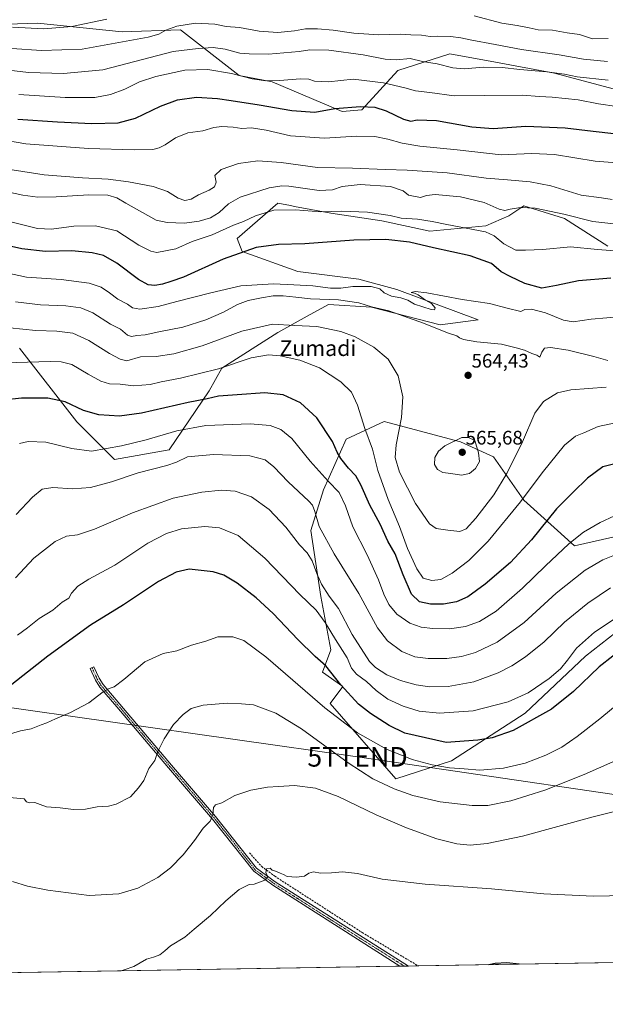
# Model space of a CAD drawing. Units: metres. Extents: x 614194 to 617642, y 4734003 to 4736374.
# Drawn here: x 615197 to 615496, y 4734003 to 4734506 of the extents above; entities that cross this region are included whole.
import ezdxf
from ezdxf.enums import TextEntityAlignment as Align

# ---------------------------------------------------------------- set-up
doc = ezdxf.new("R2010")
doc.units = ezdxf.units.M
doc.header["$MEASUREMENT"] = 0
doc.linetypes.add('TRAZO_Y_PUNTO', pattern=[1, 0.5, -0.25, 0, -0.25])
doc.linetypes.add('TRAZOSX2', pattern=[1.5, 1, -0.5])
doc.layers.get('0').update_dxf_attribs({"lineweight": 5})
for name, color, linetype, lineweight in [('Camino', 19, 'Continuous', 0), ('Camino Cxs', 19, 'Continuous', 0), ('Camino eje', 39, 'TRAZO_Y_PUNTO', 13), ('Carátula', 7, 'Continuous', 5), ('Comarca CxS', 133, 'Continuous', 0), ('Comunidad Autónoma CxS', 142, 'Continuous', 0), ('Corriente artificial lineal', 5, 'TRAZOSX2', 13), ('Cultivos herbáceos CxS', 92, 'Continuous', 0), ('Curva de nivel maestra', 36, 'Continuous', 30), ('Curva de nivel normal', 36, 'Continuous', 0), ('Matorral', 135, 'Continuous', 0), ('Matorral CxS', 135, 'Continuous', 0), ('Municipio CxS', 142, 'Continuous', 0), ('Pastizal CxS', 92, 'Continuous', 0), ('Provincia CxS', 1, 'Continuous', 0), ('Punto de cota en terreno', 7, 'Continuous', 0), ('Rótulo de punto de cota en terreno', 19, 'Continuous', 0), ('Tendido', 6, 'Continuous', 0), ('Texto cartográfico', 19, 'Continuous', 0), ('Torre de tendido puntual', 7, 'Continuous', 0)]:
    doc.layers.add(name, color=color, linetype=linetype, lineweight=lineweight)
doc.styles.add('Arial', font='txt', dxfattribs={"height": 0.2})

# ---------------------------------------------------------------- blocks, each defined once
blk = doc.blocks.new('*U156')
at = {"layer": 'Cultivos herbáceos CxS', "color": 92, "linetype": 'Continuous', "lineweight": 0}
for points in [[(615508.86, 4734243.79, 543.17), (615480.37, 4734237.32, 544.16), (615454.47, 4734260.63, 554.57), (615438.93, 4734282.65, 563.12), (615422.09, 4734290.42, 565.11), (615385.74, 4734300.11, 558.13), (615383.24, 4734300.78, 557.48), (615363.81, 4734291.72, 551.99), (615352.15, 4734265.81, 542.82), (615345.68, 4734245.09, 537.56), (615350.86, 4734211.42, 532.37), (615356.04, 4734184.22, 528.02), (615351.7, 4734172.78, 523.72), (615362.16, 4734165.53, 524.64), (615355.7, 4734156.79, 521.04), (615389.1, 4734118.36, 516.55), (615417.49, 4734127.55, 521.38), (615455.06, 4734151.78, 527.17), (615485.95, 4734181.02, 528), (615509.33, 4734199.39, 527.06)], [(616112.12, 4734034.83, 512.52), (614232.25, 4734003.26, 487.47)], [(615197.17, 4734338.11, 556.68), (615226.39, 4734300.52, 548.14), (615245.59, 4734281.3, 542.96), (615273.55, 4734286.29, 542.1), (615293.87, 4734316.32, 551.07), (615300.35, 4734327.98, 554.91), (615328.84, 4734346.11, 558.05), (615343.95, 4734354.42, 561.95), (615354.75, 4734360.36, 564), (615376.76, 4734359.06, 564.75), (615411.73, 4734350, 566.14), (615431.16, 4734352.59, 568.42), (615389.71, 4734368.13, 570.37), (615370.29, 4734373.31, 570.47), (615339.2, 4734377.19, 571.68), (615310.71, 4734387.56, 574.93), (615308.12, 4734394.03, 576.95), (615328.84, 4734412.16, 580.71), (615335.42, 4734410.91, 580.32), (615337.43, 4734410.53, 580.25), (615356.04, 4734406.98, 579.5), (615381.94, 4734403.1, 578.34), (615381.94, 4734403.1, 578.34), (615406.55, 4734397.92, 577.76), (615435.04, 4734400.51, 580.36), (615446.7, 4734405.69, 583.68), (615452.84, 4734409.78, 584.58), (615454.2, 4734410.68, 584.88), (615454.47, 4734410.87, 584.94), (615475.19, 4734404.39, 584.01), (615497.21, 4734390.14, 580.63)]]:
    blk.add_polyline3d(points, dxfattribs=at)
blk = doc.blocks.new('*U158')
at = {"layer": 'Curva de nivel normal', "color": 36, "linetype": 'Continuous', "lineweight": 0}
blk.add_polyline3d([(615506.29, 4734432.43, 595), (615490.8, 4734433.57, 595), (615470.01, 4734437.02, 595), (615458.56, 4734437.51, 595), (615442.85, 4734436.9, 595), (615420.47, 4734439.34, 595), (615401.3, 4734441.3, 595), (615392.41, 4734442.72, 595), (615385.08, 4734444.88, 595), (615378.34, 4734446.18, 595), (615369.09, 4734446.28, 595), (615352.72, 4734445.3, 595), (615335.4, 4734446.5, 595), (615322.96, 4734449.35, 595), (615315.49, 4734450.55, 595), (615310.51, 4734450.34, 595), (615306.18, 4734450.96, 595), (615300.37, 4734451.29, 595), (615296.32, 4734450.76, 595), (615290.65, 4734449.14, 595), (615283.05, 4734448, 595), (615276.75, 4734445.48, 595), (615271.41, 4734441.88, 595), (615268.45, 4734440.31, 595), (615265.1, 4734439.5, 595), (615255.56, 4734439.29, 595), (615232.26, 4734439.99, 595), (615200.34, 4734442.41, 595), (615186.32, 4734444.73, 595)], dxfattribs=at)
blk = doc.blocks.new('*U159')
at = {"layer": 'Curva de nivel normal', "color": 36, "linetype": 'Continuous', "lineweight": 0}
blk.add_polyline3d([(615508.07, 4734256.05, 545), (615493.38, 4734249.13, 545), (615484.89, 4734244.2, 545), (615477.47, 4734238.22, 545), (615465.47, 4734227.05, 545), (615453.8, 4734215.61, 545), (615440.3, 4734203.93, 545), (615431.84, 4734198.66, 545), (615424.64, 4734196.06, 545), (615416.54, 4734194.95, 545), (615407.97, 4734195.04, 545), (615401.97, 4734195.79, 545), (615396.33, 4734197.83, 545), (615389.65, 4734202.46, 545), (615385.61, 4734207.32, 545), (615382.94, 4734212.65, 545), (615380.3, 4734219.84, 545), (615374.58, 4734232.7, 545), (615367.12, 4734247, 545), (615363.43, 4734257.72, 545), (615360.16, 4734264.55, 545), (615354.63, 4734270.23, 545), (615345.44, 4734280.55, 545), (615336.04, 4734292.12, 545), (615330.48, 4734296.67, 545), (615325, 4734298.63, 545), (615314.84, 4734299.46, 545), (615292.1, 4734298.62, 545), (615277.4, 4734295.92, 545), (615261.77, 4734291.34, 545), (615249.16, 4734288.32, 545), (615233.83, 4734285.65, 545), (615223.87, 4734286.86, 545), (615210.47, 4734290.16, 545), (615201.53, 4734290.46, 545), (615197.1, 4734289.44, 545)], dxfattribs=at)
blk = doc.blocks.new('*U160')
at = {"layer": 'Curva de nivel normal', "color": 36, "linetype": 'Continuous', "lineweight": 0}
blk.add_polyline3d([(615499.51, 4734414.05, 590), (615494.08, 4734414.89, 590), (615483.76, 4734416.24, 590), (615468.16, 4734420.97, 590), (615457.7, 4734423.12, 590), (615446.06, 4734424.14, 590), (615435.2, 4734424.86, 590), (615415.34, 4734427.56, 590), (615394.94, 4734428.99, 590), (615383.91, 4734429.3, 590), (615366.98, 4734430.04, 590), (615349.08, 4734430.28, 590), (615330.61, 4734432.85, 590), (615318.78, 4734433.67, 590), (615308.78, 4734432.41, 590), (615299.97, 4734429.29, 590), (615296.75, 4734426.27, 590), (615297.41, 4734422.82, 590), (615296.64, 4734420.47, 590), (615293.94, 4734418.75, 590), (615288.4, 4734416.48, 590), (615284.7, 4734414.23, 590), (615281.48, 4734413.45, 590), (615278.03, 4734414.78, 590), (615272.65, 4734418.13, 590), (615265.23, 4734420.63, 590), (615252.69, 4734423.08, 590), (615242.39, 4734424.46, 590), (615229.28, 4734425.01, 590), (615209.74, 4734426.57, 590), (615193.38, 4734429.17, 590)], dxfattribs=at)
blk = doc.blocks.new('*U161')
at = {"layer": 'Curva de nivel normal', "color": 36, "linetype": 'Continuous', "lineweight": 0}
blk.add_polyline3d([(615498.68, 4734215.82, 535), (615487.01, 4734207.92, 535), (615475.13, 4734198.32, 535), (615464.8, 4734188.28, 535), (615455.34, 4734180.57, 535), (615448.31, 4734175.97, 535), (615441.34, 4734172.42, 535), (615428.86, 4734167.89, 535), (615415.88, 4734165.39, 535), (615406.27, 4734165.3, 535), (615399.57, 4734166.27, 535), (615391.54, 4734168.57, 535), (615384.56, 4734171.48, 535), (615378.75, 4734175.16, 535), (615375.62, 4734178.19, 535), (615366.83, 4734192.08, 535), (615359.83, 4734205.2, 535), (615355.17, 4734211.49, 535), (615351.2, 4734217.76, 535), (615348.75, 4734223.2, 535), (615346.52, 4734229.58, 535), (615343.96, 4734233.66, 535), (615340.06, 4734237.79, 535), (615333.05, 4734246.77, 535), (615324.43, 4734255.82, 535), (615315.44, 4734262.34, 535), (615307.21, 4734265.17, 535), (615300.11, 4734265.61, 535), (615290.11, 4734264.73, 535), (615275.45, 4734261.56, 535), (615254.78, 4734254.11, 535), (615235.45, 4734245.68, 535), (615226.78, 4734242.93, 535), (615221.11, 4734242.27, 535), (615215.24, 4734239.44, 535), (615204.49, 4734230.9, 535), (615195.12, 4734220.91, 535)], dxfattribs=at)
blk = doc.blocks.new('*U163')
at = {"layer": 'Curva de nivel normal', "color": 36, "linetype": 'Continuous', "lineweight": 0}
blk.add_polyline3d([(615196.15, 4734191.68, 530), (615201.12, 4734195.33, 530), (615207.1, 4734200.22, 530), (615214.1, 4734204.42, 530), (615218.82, 4734208.46, 530), (615222.35, 4734210.62, 530), (615223.69, 4734213.09, 530), (615226.83, 4734216.68, 530), (615232.45, 4734220.2, 530), (615245.78, 4734227.46, 530), (615262.64, 4734238.61, 530), (615272.17, 4734243.59, 530), (615279.79, 4734245.99, 530), (615291.59, 4734247.04, 530), (615299.12, 4734246.43, 530), (615308.65, 4734242.53, 530), (615322.33, 4734230.89, 530), (615340.12, 4734212.43, 530), (615348.49, 4734204.39, 530), (615353.13, 4734198.18, 530), (615358.35, 4734189.38, 530), (615364.25, 4734180.04, 530), (615366.45, 4734174.84, 530), (615369.02, 4734171.81, 530), (615374.16, 4734168, 530), (615379.07, 4734163.4, 530), (615385.12, 4734159.02, 530), (615392.79, 4734155.45, 530), (615400.95, 4734152.92, 530), (615411.37, 4734151.77, 530), (615428.66, 4734152.96, 530), (615446.52, 4734157.62, 530), (615456.64, 4734162.27, 530), (615467.3, 4734169.62, 530), (615473.07, 4734174.49, 530), (615476.79, 4734178.82, 530), (615481.38, 4734185.07, 530), (615490.5, 4734193.14, 530), (615501.01, 4734200.09, 530)], dxfattribs=at)
blk = doc.blocks.new('*U164')
at = {"layer": 'Curva de nivel normal', "color": 36, "linetype": 'Continuous', "lineweight": 0}
blk.add_polyline3d([(615497.34, 4734331.78, 565), (615490.16, 4734333.92, 565), (615477.04, 4734337.12, 565), (615467.98, 4734338.5, 565), (615464.93, 4734338.11, 565), (615463.63, 4734336.13, 565), (615462.61, 4734333.52, 565), (615461.04, 4734334.49, 565), (615458.53, 4734335.4, 565), (615454.8, 4734337.13, 565), (615450.45, 4734338.39, 565), (615443.06, 4734340.18, 565), (615430.44, 4734341.39, 565), (615423.58, 4734342.54, 565), (615421.62, 4734343.36, 565), (615420.25, 4734344.42, 565), (615415.48, 4734346.02, 565), (615403.24, 4734350.97, 565), (615385.49, 4734357.23, 565), (615376.79, 4734359.21, 565), (615370.2, 4734361.27, 565), (615359.86, 4734362.73, 565), (615345.52, 4734363.24, 565), (615338.15, 4734364.2, 565), (615331.71, 4734364.84, 565), (615326.52, 4734364.81, 565), (615320.54, 4734363.87, 565), (615313.83, 4734362.48, 565), (615308.3, 4734360.46, 565), (615301.15, 4734356.6, 565), (615292.21, 4734352.58, 565), (615280.45, 4734348.84, 565), (615268.15, 4734346.53, 565), (615261.25, 4734345.01, 565), (615257.03, 4734344.6, 565), (615254.27, 4734344.04, 565), (615252.14, 4734344.83, 565), (615248.73, 4734347.77, 565), (615243.56, 4734350.41, 565), (615234.58, 4734356.15, 565), (615228.46, 4734358.74, 565), (615220.69, 4734359.75, 565), (615207.76, 4734360.26, 565), (615195.14, 4734361.77, 565)], dxfattribs=at)
blk = doc.blocks.new('*U167')
at = {"layer": 'Curva de nivel normal', "color": 36, "linetype": 'Continuous', "lineweight": 0}
blk.add_polyline3d([(615506.16, 4734159.66, 520), (615493.24, 4734148.96, 520), (615481.68, 4734139.86, 520), (615473.78, 4734134.58, 520), (615465.6, 4734130.39, 520), (615455.04, 4734126.26, 520), (615444.12, 4734123.71, 520), (615431.98, 4734122.84, 520), (615423.95, 4734123.5, 520), (615416.49, 4734123.9, 520), (615407.64, 4734125.52, 520), (615397.5, 4734128.2, 520), (615384.42, 4734133.45, 520), (615369.54, 4734141.9, 520), (615352.89, 4734154.53, 520), (615322.76, 4734180.56, 520), (615311.57, 4734188.97, 520), (615306.02, 4734190.73, 520), (615298.29, 4734190.75, 520), (615292.24, 4734188.67, 520), (615284.87, 4734186.54, 520), (615277.47, 4734183.66, 520), (615270.36, 4734182.39, 520), (615261.09, 4734178.04, 520), (615250.34, 4734169.02, 520), (615245.38, 4734165.27, 520), (615242.85, 4734164.52, 520), (615239.78, 4734162.7, 520), (615232.45, 4734157.14, 520), (615223.11, 4734152.12, 520), (615215.44, 4734149.03, 520), (615211.1, 4734146.99, 520), (615208.1, 4734145.98, 520), (615203.1, 4734143.9, 520), (615197.64, 4734142.9, 520), (615188.58, 4734140.06, 520)], dxfattribs=at)
blk = doc.blocks.new('*U168')
at = {"layer": 'Curva de nivel normal', "color": 36, "linetype": 'Continuous', "lineweight": 0}
blk.add_polyline3d([(615504.8, 4734354.37, 570), (615488.8, 4734352.95, 570), (615479.68, 4734351.62, 570), (615474.64, 4734352.48, 570), (615465.46, 4734356.1, 570), (615458.29, 4734358.13, 570), (615454.92, 4734357.94, 570), (615452.94, 4734356.93, 570), (615445.92, 4734358.64, 570), (615436.91, 4734360.96, 570), (615422.93, 4734362.99, 570), (615405.01, 4734366.45, 570), (615398.94, 4734367.07, 570), (615396.97, 4734366.55, 570), (615398.57, 4734366.29, 570), (615400.58, 4734365.3, 570), (615404.24, 4734362.62, 570), (615407.37, 4734360.93, 570), (615409.23, 4734358.8, 570), (615408.78, 4734357.7, 570), (615407.09, 4734357.81, 570), (615402.92, 4734359.27, 570), (615398.73, 4734360.61, 570), (615395.22, 4734362.6, 570), (615391.74, 4734363.79, 570), (615386.91, 4734364.6, 570), (615383.18, 4734366.38, 570), (615380.99, 4734368.36, 570), (615376.61, 4734369.58, 570), (615367.25, 4734369.63, 570), (615361.02, 4734368.71, 570), (615355.78, 4734368.74, 570), (615346.73, 4734370.04, 570), (615337.11, 4734370.42, 570), (615326.78, 4734371, 570), (615310.02, 4734369.88, 570), (615294.76, 4734366.32, 570), (615277.36, 4734361.96, 570), (615267.78, 4734359.36, 570), (615258.45, 4734358.03, 570), (615254.8, 4734358.71, 570), (615252.18, 4734360.64, 570), (615247.21, 4734363.13, 570), (615243.1, 4734366.42, 570), (615238.86, 4734369.31, 570), (615232.62, 4734371.4, 570), (615218.35, 4734373.26, 570), (615200.77, 4734374.35, 570), (615184, 4734377.91, 570)], dxfattribs=at)
blk = doc.blocks.new('*U169')
at = {"layer": 'Curva de nivel normal', "color": 36, "linetype": 'Continuous', "lineweight": 0}
blk.add_polyline3d([(615505.57, 4734129.62, 515), (615485.16, 4734120.6, 515), (615465.13, 4734112.53, 515), (615447.79, 4734107.11, 515), (615436.12, 4734104.78, 515), (615428.12, 4734104.71, 515), (615411.76, 4734106.68, 515), (615397.82, 4734109.88, 515), (615388.27, 4734113.22, 515), (615377.47, 4734118.32, 515), (615364.85, 4734126.53, 515), (615341.07, 4734143.83, 515), (615327.85, 4734151.9, 515), (615316.44, 4734156.07, 515), (615310.41, 4734156.69, 515), (615303.1, 4734157, 515), (615290.76, 4734156, 515), (615284.7, 4734154.26, 515), (615280.6, 4734151.21, 515), (615275.77, 4734146, 515), (615270.86, 4734138.82, 515), (615267.9, 4734132.64, 515), (615266.22, 4734127.76, 515), (615263.04, 4734123.64, 515), (615260.63, 4734117.48, 515), (615257.79, 4734113.81, 515), (615253.83, 4734109.2, 515), (615246.45, 4734105.34, 515), (615242.45, 4734104.44, 515), (615236.78, 4734104.13, 515), (615230.77, 4734102.9, 515), (615224.62, 4734102.67, 515), (615217.85, 4734103.55, 515), (615210.93, 4734103.97, 515), (615207.6, 4734105.31, 515), (615204.89, 4734106.26, 515), (615202.41, 4734106.12, 515), (615200.73, 4734106.59, 515), (615199.43, 4734108.06, 515), (615186.38, 4734109.4, 515)], dxfattribs=at)
blk = doc.blocks.new('*U174')
at = {"layer": 'Curva de nivel normal', "color": 36, "linetype": 'Continuous', "lineweight": 0}
blk.add_polyline3d([(615514.65, 4734059, 505), (615489.82, 4734058.5, 505), (615464.64, 4734059.65, 505), (615437.89, 4734062.25, 505), (615404.07, 4734064.53, 505), (615382.11, 4734067.18, 505), (615369.58, 4734069.97, 505), (615361.91, 4734070.92, 505), (615356.28, 4734070.3, 505), (615350.74, 4734070.2, 505), (615347.04, 4734070.79, 505), (615344.79, 4734070.24, 505), (615342.46, 4734068.74, 505), (615338.46, 4734068.16, 505), (615333.65, 4734068.53, 505), (615331.82, 4734069.49, 505), (615330.1, 4734070.14, 505), (615327.81, 4734071.18, 505), (615325.95, 4734071.65, 505), (615324.94, 4734072.68, 505), (615323.16, 4734072.4, 505), (615322.85, 4734070.6, 505), (615323.84, 4734068.36, 505), (615322.32, 4734066.64, 505), (615316.78, 4734064.58, 505), (615314.26, 4734064.4, 505), (615309.27, 4734061.88, 505), (615302.34, 4734056.15, 505), (615294.57, 4734048.53, 505), (615286.16, 4734041.6, 505), (615281.45, 4734037.54, 505), (615274.22, 4734033.13, 505), (615271.19, 4734030.48, 505), (615268.66, 4734028.5, 505), (615265.55, 4734027.34, 505), (615261.89, 4734026.29, 505), (615255.45, 4734022.63, 505), (615250.45, 4734020.92, 505), (615248.99, 4734020.34, 505)], dxfattribs=at)
blk = doc.blocks.new('*U175')
at = {"layer": 'Curva de nivel normal', "color": 36, "linetype": 'Continuous', "lineweight": 0}
blk.add_polyline3d([(615509.82, 4734387.1, 580), (615492.07, 4734388.58, 580), (615478.22, 4734389.84, 580), (615464.12, 4734388.48, 580), (615455.29, 4734388.1, 580), (615450.29, 4734388.23, 580), (615444.23, 4734391.34, 580), (615439.3, 4734395.52, 580), (615434.86, 4734397.56, 580), (615415.09, 4734401.22, 580), (615407.73, 4734402.71, 580), (615400.21, 4734403.92, 580), (615391.93, 4734404.52, 580), (615386.27, 4734405.84, 580), (615374.66, 4734407.51, 580), (615361.59, 4734408, 580), (615350.73, 4734407.74, 580), (615337.86, 4734408.7, 580), (615326.85, 4734408.52, 580), (615317.45, 4734405.6, 580), (615311.34, 4734402.84, 580), (615306.35, 4734400.87, 580), (615295.34, 4734396.02, 580), (615285.23, 4734392.52, 580), (615276.91, 4734388.8, 580), (615267.14, 4734387.04, 580), (615264.04, 4734387.63, 580), (615258, 4734390.63, 580), (615246.78, 4734397.99, 580), (615235.84, 4734400.55, 580), (615224.87, 4734400.46, 580), (615213.52, 4734398.92, 580), (615206.32, 4734399.3, 580), (615191.27, 4734402.97, 580)], dxfattribs=at)
blk = doc.blocks.new('*U176')
at = {"layer": 'Curva de nivel normal', "color": 36, "linetype": 'Continuous', "lineweight": 0}
blk.add_polyline3d([(615497.47, 4734474.85, 610), (615481.6, 4734476.65, 610), (615475.21, 4734477.93, 610), (615466.17, 4734479.17, 610), (615452.44, 4734480.3, 610), (615443.42, 4734481.44, 610), (615433.78, 4734481.48, 610), (615424.03, 4734480.66, 610), (615418.14, 4734481.18, 610), (615410.16, 4734483.22, 610), (615402.65, 4734484.38, 610), (615396.46, 4734485.95, 610), (615389.48, 4734485.35, 610), (615383.69, 4734485.56, 610), (615372.39, 4734487.89, 610), (615355.02, 4734490.17, 610), (615345.26, 4734490.46, 610), (615339.78, 4734489.55, 610), (615324.08, 4734488.14, 610), (615314.32, 4734488.3, 610), (615309.54, 4734488.67, 610), (615302.08, 4734490.75, 610), (615295.9, 4734491.64, 610), (615288.31, 4734491.02, 610), (615275.52, 4734489.48, 610), (615239.65, 4734480.26, 610), (615219.59, 4734478.28, 610), (615201.76, 4734478.84, 610), (615183, 4734481.06, 610)], dxfattribs=at)
blk = doc.blocks.new('*U177')
at = {"layer": 'Curva de nivel normal', "color": 36, "linetype": 'Continuous', "lineweight": 0}
blk.add_polyline3d([(615515.18, 4734105.16, 510), (615489.73, 4734098.92, 510), (615453.8, 4734089.05, 510), (615435.79, 4734085.26, 510), (615427.12, 4734084.56, 510), (615420.22, 4734085.21, 510), (615410.01, 4734087.78, 510), (615394.52, 4734093.27, 510), (615379.01, 4734099.94, 510), (615359.7, 4734109.35, 510), (615348.18, 4734113.64, 510), (615337.4, 4734114.99, 510), (615329.22, 4734114.43, 510), (615323.72, 4734114.16, 510), (615315.11, 4734112.52, 510), (615306.93, 4734109.91, 510), (615300.38, 4734106.17, 510), (615297.13, 4734105.04, 510), (615296.14, 4734103.79, 510), (615295.82, 4734100.04, 510), (615294.32, 4734096.8, 510), (615290.78, 4734093.13, 510), (615286.45, 4734086.84, 510), (615280.64, 4734079.63, 510), (615274.23, 4734072.98, 510), (615267.64, 4734067.97, 510), (615257.45, 4734062.49, 510), (615247.78, 4734059.64, 510), (615232.68, 4734058.81, 510), (615211.51, 4734061.44, 510), (615201.18, 4734063.56, 510), (615193.5, 4734065.88, 510)], dxfattribs=at)
blk = doc.blocks.new('*U179')
at = {"layer": 'Curva de nivel normal', "color": 36, "linetype": 'Continuous', "lineweight": 0}
blk.add_polyline3d([(615191.03, 4734417.93, 585), (615198.8, 4734416.17, 585), (615206.44, 4734415.24, 585), (615215.76, 4734415.32, 585), (615232.53, 4734416.46, 585), (615242.17, 4734416.3, 585), (615246.78, 4734414.84, 585), (615251.31, 4734412.21, 585), (615266.78, 4734403.44, 585), (615272.43, 4734402.34, 585), (615281.28, 4734402.02, 585), (615288.81, 4734402.89, 585), (615294.55, 4734404.69, 585), (615299.03, 4734407.36, 585), (615303.67, 4734411.88, 585), (615309.78, 4734415.25, 585), (615324.55, 4734419.94, 585), (615330.91, 4734421.02, 585), (615334.45, 4734420.76, 585), (615349.94, 4734418.67, 585), (615356.86, 4734418.9, 585), (615361.72, 4734420.72, 585), (615370.9, 4734421.66, 585), (615386.38, 4734420.6, 585), (615392.8, 4734418.47, 585), (615395.55, 4734416.18, 585), (615401.64, 4734414.99, 585), (615404.77, 4734416.08, 585), (615409.12, 4734416.56, 585), (615422.15, 4734415.34, 585), (615434.24, 4734412.45, 585), (615441.82, 4734409.03, 585), (615444.79, 4734408.34, 585), (615447.46, 4734409.1, 585), (615452.74, 4734409.93, 585), (615460.27, 4734409.58, 585), (615474.9, 4734406.56, 585), (615489.62, 4734402.81, 585), (615500.3, 4734401.63, 585)], dxfattribs=at)
blk = doc.blocks.new('*U180')
at = {"layer": 'Curva de nivel normal', "color": 36, "linetype": 'Continuous', "lineweight": 0}
blk.add_polyline3d([(615497.2, 4734484.38, 615), (615484.88, 4734485.65, 615), (615472.5, 4734487.82, 615), (615453.27, 4734490.63, 615), (615439.83, 4734493.15, 615), (615427.12, 4734495.43, 615), (615422.24, 4734496.58, 615), (615417.06, 4734497.15, 615), (615410.51, 4734497.31, 615), (615406.56, 4734497.22, 615), (615402.15, 4734497.95, 615), (615396.7, 4734498.14, 615), (615391.36, 4734498.43, 615), (615380.51, 4734498.04, 615), (615367.68, 4734498.97, 615), (615357.18, 4734500.5, 615), (615349.12, 4734501.12, 615), (615343.05, 4734501.06, 615), (615337.5, 4734500.09, 615), (615328.87, 4734499.2, 615), (615319.4, 4734499.87, 615), (615309.44, 4734501.85, 615), (615302.62, 4734502.36, 615), (615296.73, 4734503.47, 615), (615286.94, 4734504.03, 615), (615277.45, 4734502.52, 615), (615271.8, 4734500.5, 615), (615268.21, 4734498.45, 615), (615262.68, 4734496.79, 615), (615229.05, 4734490.79, 615), (615208.3, 4734490.1, 615), (615177.95, 4734492.16, 615)], dxfattribs=at)
blk = doc.blocks.new('*U181')
at = {"layer": 'Curva de nivel normal', "color": 36, "linetype": 'Continuous', "lineweight": 0}
blk.add_polyline3d([(615501.85, 4734461.43, 605), (615492.53, 4734462.84, 605), (615482.08, 4734464.81, 605), (615468.94, 4734466.32, 605), (615462.41, 4734466.6, 605), (615453.78, 4734467.21, 605), (615434.46, 4734467.18, 605), (615418.88, 4734466.87, 605), (615406.5, 4734468.62, 605), (615399.22, 4734469.49, 605), (615393.64, 4734471.07, 605), (615382.84, 4734473.64, 605), (615367.44, 4734475.51, 605), (615354.69, 4734474.07, 605), (615347.6, 4734474.43, 605), (615344.68, 4734475.4, 605), (615340.36, 4734475.59, 605), (615330.01, 4734474.73, 605), (615322.78, 4734474.59, 605), (615315.89, 4734475.53, 605), (615305.21, 4734478.3, 605), (615293.22, 4734480.31, 605), (615281.44, 4734479.95, 605), (615266.72, 4734476.84, 605), (615258.34, 4734474.02, 605), (615250.9, 4734470.37, 605), (615243.6, 4734467.6, 605), (615235.57, 4734466.02, 605), (615220.37, 4734466.1, 605), (615196.77, 4734467.55, 605)], dxfattribs=at)
blk = doc.blocks.new('*U183')
at = {"layer": 'Curva de nivel normal', "color": 36, "linetype": 'Continuous', "lineweight": 0}
for points in [[(615497.47, 4734496.24, 620), (615489.47, 4734496.07, 620), (615482.8, 4734498.19, 620), (615476.52, 4734499.1, 620), (615469.01, 4734500.4, 620), (615461.7, 4734500.64, 620), (615457.21, 4734501.68, 620), (615451.08, 4734502.89, 620), (615443.23, 4734504.01, 620), (615429.1, 4734507.7, 620)], [(615241.75, 4734506.14, 620), (615223.74, 4734502.29, 620), (615209.6, 4734501.13, 620), (615193.59, 4734501.95, 620)]]:
    blk.add_polyline3d(points, dxfattribs=at)
blk = doc.blocks.new('*U184')
at = {"layer": 'Curva de nivel normal', "color": 36, "linetype": 'Continuous', "lineweight": 0}
blk.add_polyline3d([(615504.46, 4734300.79, 555), (615492.28, 4734298.16, 555), (615485.13, 4734294.86, 555), (615480.8, 4734293.2, 555), (615475.13, 4734288.56, 555), (615463.8, 4734274.54, 555), (615452.68, 4734259.65, 555), (615436.3, 4734239.63, 555), (615426.39, 4734229.72, 555), (615417.88, 4734223.24, 555), (615412.12, 4734220.1, 555), (615407.56, 4734219.59, 555), (615403.09, 4734220.79, 555), (615399.76, 4734225.46, 555), (615395.08, 4734235.97, 555), (615391.05, 4734247.14, 555), (615385.19, 4734260.9, 555), (615379.92, 4734275.77, 555), (615377.18, 4734286.57, 555), (615373.27, 4734297.17, 555), (615369.59, 4734309.07, 555), (615366.52, 4734315.74, 555), (615361.07, 4734321.02, 555), (615350.14, 4734328.11, 555), (615340.22, 4734331.98, 555), (615330.12, 4734334.22, 555), (615324.11, 4734334.78, 555), (615315.25, 4734333.28, 555), (615298.66, 4734327.62, 555), (615279.25, 4734322.79, 555), (615269.45, 4734320.92, 555), (615263.78, 4734319.57, 555), (615255.35, 4734318.9, 555), (615248.47, 4734319.73, 555), (615243.1, 4734320, 555), (615238.67, 4734321.27, 555), (615232.1, 4734324.82, 555), (615223.87, 4734329.8, 555), (615218.44, 4734331.24, 555), (615212.81, 4734331.37, 555), (615183.77, 4734330.46, 555)], dxfattribs=at)
blk = doc.blocks.new('*U185')
at = {"layer": 'Curva de nivel normal', "color": 36, "linetype": 'Continuous', "lineweight": 0}
blk.add_polyline3d([(615505.8, 4734234.59, 540), (615494.8, 4734230.16, 540), (615485.79, 4734224.81, 540), (615470.89, 4734213.02, 540), (615454.55, 4734198.12, 540), (615440.9, 4734188.11, 540), (615429.79, 4734182.76, 540), (615422.63, 4734180.7, 540), (615415.16, 4734179.74, 540), (615405.63, 4734179.75, 540), (615398.78, 4734180.63, 540), (615392.23, 4734183.26, 540), (615384.8, 4734188.8, 540), (615379.77, 4734195.34, 540), (615370.23, 4734212.92, 540), (615357.73, 4734233.12, 540), (615349.95, 4734247.09, 540), (615347.85, 4734254.83, 540), (615346.56, 4734258, 540), (615344.71, 4734260.08, 540), (615334.15, 4734269.93, 540), (615326.86, 4734277.66, 540), (615322.52, 4734281.21, 540), (615314.63, 4734283.16, 540), (615296.16, 4734283.88, 540), (615282.77, 4734282.64, 540), (615277.24, 4734279.9, 540), (615272.27, 4734278.18, 540), (615257.65, 4734274.54, 540), (615244.12, 4734269.91, 540), (615233.28, 4734267.05, 540), (615224.11, 4734266.41, 540), (615214.06, 4734267.06, 540), (615208.6, 4734266.14, 540), (615203.73, 4734262.15, 540), (615195.44, 4734253.3, 540)], dxfattribs=at)
blk = doc.blocks.new('*U186')
at = {"layer": 'Curva de nivel normal', "color": 36, "linetype": 'Continuous', "lineweight": 0}
blk.add_polyline3d([(615496.47, 4734318.16, 560), (615478.47, 4734316.9, 560), (615471.53, 4734315.33, 560), (615464.39, 4734310.89, 560), (615460.08, 4734304.93, 560), (615453.69, 4734290.28, 560), (615445.73, 4734274.17, 560), (615439.05, 4734263.34, 560), (615430.01, 4734251.37, 560), (615425.06, 4734245.98, 560), (615421.72, 4734244.6, 560), (615415.7, 4734245.33, 560), (615409.7, 4734246.06, 560), (615406.27, 4734248.56, 560), (615399.23, 4734258.94, 560), (615391.03, 4734274.78, 560), (615388.72, 4734282.28, 560), (615389.29, 4734288.81, 560), (615392.05, 4734302.78, 560), (615392.65, 4734313.36, 560), (615390.35, 4734324.06, 560), (615385.18, 4734332.57, 560), (615377.93, 4734338.67, 560), (615368.3, 4734344.01, 560), (615361.02, 4734346.73, 560), (615348.9, 4734349.28, 560), (615337.58, 4734349.78, 560), (615326.12, 4734350.43, 560), (615310.59, 4734346.75, 560), (615290.32, 4734339.27, 560), (615275.78, 4734335.21, 560), (615266.78, 4734333.95, 560), (615258.81, 4734333.64, 560), (615251.89, 4734331.6, 560), (615248.42, 4734332.5, 560), (615243, 4734335.39, 560), (615232.42, 4734342.06, 560), (615224.28, 4734345.72, 560), (615216.08, 4734346.74, 560), (615205.51, 4734347.23, 560), (615178.79, 4734349.81, 560)], dxfattribs=at)
blk = doc.blocks.new('*U187')
at = {"layer": 'Curva de nivel maestra', "color": 36, "linetype": 'Continuous', "lineweight": 30}
blk.add_polyline3d([(615196.26, 4734455.09, 600), (615216.43, 4734453.72, 600), (615234.04, 4734452.75, 600), (615247.38, 4734453.09, 600), (615256.26, 4734455.45, 600), (615269.12, 4734461.7, 600), (615277.71, 4734464.82, 600), (615287.46, 4734466.2, 600), (615298.19, 4734465.59, 600), (615305.08, 4734464.47, 600), (615319.36, 4734462.42, 600), (615336.1, 4734459.49, 600), (615347.8, 4734458.54, 600), (615358.02, 4734460.38, 600), (615371.12, 4734461.56, 600), (615378.46, 4734461.14, 600), (615384.12, 4734459.23, 600), (615393.12, 4734454.95, 600), (615396.84, 4734454.07, 600), (615400.08, 4734454.7, 600), (615409.92, 4734454.3, 600), (615427.9, 4734451.12, 600), (615438.79, 4734450.34, 600), (615455.46, 4734451.5, 600), (615475.47, 4734450.67, 600), (615489.75, 4734448.87, 600), (615500.4, 4734447.78, 600)], dxfattribs=at)
blk = doc.blocks.new('*U189')
at = {"layer": 'Curva de nivel maestra', "color": 36, "linetype": 'Continuous', "lineweight": 30}
blk.add_polyline3d([(615452.04, 4734023.75, 500), (615445.71, 4734024.4, 500), (615439.74, 4734024.09, 500), (615436.6, 4734023.49, 500)], dxfattribs=at)
blk = doc.blocks.new('*U190')
at = {"layer": 'Curva de nivel maestra', "color": 36, "linetype": 'Continuous', "lineweight": 30}
blk.add_polyline3d([(615502.83, 4734279.68, 550), (615494.72, 4734277.61, 550), (615486.91, 4734271.76, 550), (615479.53, 4734264.73, 550), (615471.12, 4734256.17, 550), (615458.41, 4734240.29, 550), (615447.69, 4734228.67, 550), (615434.76, 4734217.62, 550), (615425.8, 4734211.16, 550), (615420.04, 4734208.61, 550), (615413.53, 4734207.42, 550), (615406.89, 4734207.43, 550), (615401.15, 4734208.64, 550), (615397.2, 4734212.57, 550), (615392.8, 4734222.5, 550), (615388.75, 4734233.12, 550), (615385.08, 4734239.69, 550), (615381.05, 4734248.37, 550), (615375.82, 4734258.02, 550), (615371.33, 4734268.4, 550), (615368.71, 4734273.01, 550), (615364.94, 4734276.98, 550), (615361.1, 4734281.81, 550), (615359.24, 4734285.03, 550), (615356.81, 4734290.5, 550), (615348.84, 4734302.66, 550), (615340.46, 4734310.28, 550), (615331.57, 4734314.31, 550), (615322.37, 4734315.34, 550), (615308.22, 4734314.31, 550), (615298.68, 4734313.6, 550), (615292.86, 4734312.32, 550), (615283.21, 4734310.41, 550), (615259.42, 4734305, 550), (615248.14, 4734303.41, 550), (615237.51, 4734304.1, 550), (615229.84, 4734306.36, 550), (615220.48, 4734310.73, 550), (615211.52, 4734312.61, 550), (615198.17, 4734312.57, 550), (615188.77, 4734311.67, 550)], dxfattribs=at)
blk = doc.blocks.new('*U191')
at = {"layer": 'Curva de nivel maestra', "color": 36, "linetype": 'Continuous', "lineweight": 30}
blk.add_polyline3d([(615506.88, 4734186.4, 525), (615492.8, 4734175.42, 525), (615479.8, 4734162.95, 525), (615468.47, 4734153.9, 525), (615448.96, 4734143.08, 525), (615438.35, 4734139.34, 525), (615430.95, 4734138.02, 525), (615414.79, 4734136.84, 525), (615393.79, 4734141.68, 525), (615385.78, 4734145.59, 525), (615376.17, 4734151.6, 525), (615370.1, 4734156.46, 525), (615361.14, 4734166.35, 525), (615353.44, 4734176.08, 525), (615348.03, 4734180.85, 525), (615339.1, 4734189.37, 525), (615326.46, 4734202.79, 525), (615317.89, 4734210.76, 525), (615308.16, 4734218.16, 525), (615301.31, 4734222.35, 525), (615295.93, 4734223.98, 525), (615283.75, 4734225.38, 525), (615277.02, 4734223.86, 525), (615268.11, 4734219.12, 525), (615250.19, 4734207.2, 525), (615233.41, 4734196.74, 525), (615211.56, 4734180.9, 525), (615193.23, 4734166.51, 525)], dxfattribs=at)
blk = doc.blocks.new('*U192')
at = {"layer": 'Curva de nivel maestra', "color": 36, "linetype": 'Continuous', "lineweight": 30}
blk.add_polyline3d([(615498.77, 4734373.86, 575), (615482.41, 4734372.46, 575), (615471.02, 4734370.06, 575), (615463.55, 4734368.69, 575), (615455.01, 4734371.21, 575), (615447.46, 4734374.71, 575), (615442.79, 4734377.11, 575), (615437.88, 4734381.4, 575), (615427, 4734385.26, 575), (615408.36, 4734389.41, 575), (615396.18, 4734392.23, 575), (615383.98, 4734393.57, 575), (615367.72, 4734393.24, 575), (615342.76, 4734391.35, 575), (615329.34, 4734391.02, 575), (615317.91, 4734389.48, 575), (615301.11, 4734383.5, 575), (615280.78, 4734374.37, 575), (615274.31, 4734372.25, 575), (615270.16, 4734370.78, 575), (615266.24, 4734370.11, 575), (615262.69, 4734370.42, 575), (615257.76, 4734373.16, 575), (615246.82, 4734381.56, 575), (615240, 4734385.4, 575), (615234.19, 4734386.85, 575), (615223.84, 4734387.74, 575), (615210.32, 4734387.5, 575), (615198.32, 4734388.85, 575), (615176.12, 4734393.85, 575)], dxfattribs=at)
blk = doc.blocks.new('5PATER')
at = {"layer": 'Carátula', "linetype": 'Continuous', "lineweight": 5}
h = blk.add_hatch(color=250, dxfattribs=at)
edge = h.paths.add_edge_path()
edge.add_ellipse((0, 0.01), major_axis=(-1.33, -1.34), ratio=0.999422, start_angle=0, end_angle=360)
blk = doc.blocks.new('5TTEND')
blk.add_text('5TTEND', height=10).set_placement((0, 0), align=Align.MIDDLE_CENTER)

msp = doc.modelspace()

# ---------------------------------------------------------------- linework, layer by layer
at = {"layer": 'Camino', "color": 19, "linetype": 'Continuous', "lineweight": 0}
for points in [[(615391.24, 4734022.73, 501.04), (615391.23, 4734022.73, 501.04), (615326.43, 4734063.99, 504.62), (615316.62, 4734071.13, 505.44), (615295.56, 4734097.72, 509.86), (615273.08, 4734123.96, 513.8), (615246.74, 4734155.05, 518.54), (615238.02, 4734165.16, 520.4), (615235.85, 4734168.68, 520.95), (615233.19, 4734174.59, 522.06), (615235.12, 4734175.45, 522.06), (615237.72, 4734169.67, 521.04), (615239.73, 4734166.41, 520.51), (615248.35, 4734156.43, 518.48), (615274.69, 4734125.33, 513.7), (615297.19, 4734099.07, 509.71), (615318.1, 4734072.67, 505.38), (615327.61, 4734065.74, 504.61), (615395.62, 4734022.8, 500.49)], [(615395.62, 4734022.8, 500.49), (615391.24, 4734022.73, 501.04)]]:
    msp.add_polyline3d(points, dxfattribs=at)
at = {"layer": 'Camino Cxs', "color": 19, "linetype": 'Continuous', "lineweight": 0}
msp.add_polyline3d([(615395.62, 4734022.8, 500.49), (615391.24, 4734022.73, 501.04), (615391.23, 4734022.73, 501.04), (615326.43, 4734063.99, 504.62), (615316.62, 4734071.13, 505.44), (615295.56, 4734097.72, 509.86), (615273.08, 4734123.96, 513.8), (615246.74, 4734155.05, 518.54), (615238.02, 4734165.16, 520.4), (615235.85, 4734168.68, 520.95), (615233.19, 4734174.59, 522.06), (615235.12, 4734175.45, 522.06), (615237.72, 4734169.67, 521.04), (615239.73, 4734166.41, 520.51), (615248.35, 4734156.43, 518.48), (615274.69, 4734125.33, 513.7), (615297.19, 4734099.07, 509.71), (615318.1, 4734072.67, 505.38), (615327.61, 4734065.74, 504.61), (615395.62, 4734022.8, 500.49)], close=True, dxfattribs=at)
at = {"layer": 'Camino eje', "color": 39, "linetype": 'TRAZO_Y_PUNTO', "lineweight": 13}
msp.add_polyline3d([(615234.16, 4734175.02, 522.06), (615236.79, 4734169.18, 520.97), (615238.88, 4734165.79, 520.44), (615243.24, 4734160.73, 519.4), (615247.55, 4734155.74, 518.51), (615260.72, 4734140.19, 516.16), (615273.89, 4734124.65, 513.74), (615296.38, 4734098.4, 509.82), (615317.36, 4734071.9, 505.42), (615322.27, 4734068.33, 504.99), (615327.02, 4734064.87, 504.63), (615359.42, 4734044.24, 502.87), (615393.43, 4734022.77, 500.79), (615393.43, 4734022.76, 500.79)], dxfattribs=at)
at = {"layer": 'Comarca CxS', "color": 133, "linetype": 'Continuous', "lineweight": 0}
msp.add_polyline3d([(617642.22, 4734060.53, 737.2), (614232.25, 4734003.26, 487.47), (614222.43, 4734596.88, 635.99), (614193.97, 4736316.62, 457.71), (614791.7, 4736326.66, 457.1), (617279.24, 4736368.45, 482.33), (617602.81, 4736373.89, 485.21), (617641.87, 4734080.83, 743.11), (617642.22, 4734060.53, 737.2)], close=True, dxfattribs=at)
msp.add_polyline3d([(617642.22, 4734060.53, 737.2), (614232.25, 4734003.26, 487.47), (614222.43, 4734596.88, 635.99), (614193.97, 4736316.62, 457.71), (614791.7, 4736326.66, 457.1), (617279.24, 4736368.45, 482.33), (617602.81, 4736373.89, 485.21), (617641.87, 4734080.83, 743.11), (617642.22, 4734060.53, 737.2)], close=True, dxfattribs=at)
at = {"layer": 'Comunidad Autónoma CxS', "color": 142, "linetype": 'Continuous', "lineweight": 0}
msp.add_polyline3d([(617642.22, 4734060.53, 737.2), (614232.25, 4734003.26, 487.47), (614193.97, 4736316.62, 457.71), (617602.81, 4736373.89, 485.21), (617642.22, 4734060.53, 737.2)], close=True, dxfattribs=at)
msp.add_polyline3d([(617642.22, 4734060.53, 737.2), (614232.25, 4734003.26, 487.47), (614193.97, 4736316.62, 457.71), (617602.81, 4736373.89, 485.21), (617642.22, 4734060.53, 737.2)], close=True, dxfattribs=at)
at = {"layer": 'Corriente artificial lineal', "color": 5, "linetype": 'TRAZOSX2', "lineweight": 13}
msp.add_polyline3d([(615314.41, 4734080.61, 506.13), (615320.71, 4734073.59, 505.1), (615327.37, 4734068.61, 504.65), (615371.96, 4734039.89, 502.35), (615400.55, 4734022.88, 500.3)], dxfattribs=at)
at = {"layer": 'Cultivos herbáceos CxS', "color": 92, "linetype": 'Continuous', "lineweight": 0}
for points in [[(615497.21, 4734390.14, 580.63), (615475.19, 4734404.39, 584.01), (615454.47, 4734410.87, 584.94), (615454.2, 4734410.68, 584.88), (615452.83, 4734409.78, 584.58), (615446.7, 4734405.69, 583.68), (615435.04, 4734400.51, 580.36), (615406.55, 4734397.92, 577.76), (615381.94, 4734403.1, 578.34), (615356.04, 4734406.98, 579.5), (615337.43, 4734410.53, 580.25), (615335.42, 4734410.91, 580.32), (615328.84, 4734412.16, 580.71), (615308.12, 4734394.03, 576.95), (615310.71, 4734387.56, 574.93), (615339.2, 4734377.19, 571.68), (615370.29, 4734373.31, 570.47), (615389.71, 4734368.13, 570.37), (615431.16, 4734352.59, 568.42), (615411.73, 4734350, 566.14), (615376.76, 4734359.06, 564.75), (615354.74, 4734360.36, 564), (615343.95, 4734354.42, 561.95), (615328.84, 4734346.11, 558.05), (615300.35, 4734327.98, 554.91), (615293.87, 4734316.32, 551.07), (615273.55, 4734286.3, 542.1), (615245.59, 4734281.3, 542.96), (615226.39, 4734300.52, 548.14), (615197.17, 4734338.11, 556.68)], [(615509.33, 4734199.39, 527.06), (615485.95, 4734181.02, 528), (615455.06, 4734151.78, 527.17), (615417.49, 4734127.55, 521.38), (615389.1, 4734118.36, 516.55), (615355.7, 4734156.79, 521.04), (615362.16, 4734165.53, 524.64), (615351.7, 4734172.78, 523.72), (615356.04, 4734184.22, 528.02), (615350.86, 4734211.42, 532.37), (615345.68, 4734245.09, 537.56), (615352.15, 4734265.81, 542.82), (615363.81, 4734291.72, 551.99), (615383.24, 4734300.78, 557.48), (615385.74, 4734300.11, 558.13), (615422.09, 4734290.42, 565.11), (615438.93, 4734282.65, 563.12), (615454.47, 4734260.63, 554.57), (615480.37, 4734237.32, 544.16), (615508.86, 4734243.8, 543.17)], [(616112.12, 4734034.83, 512.52), (615766.02, 4734029.02, 502.67), (615764.78, 4734029, 502.6), (615763.54, 4734028.98, 502.52), (615400.55, 4734022.88, 500.3), (615395.62, 4734022.8, 500.49), (615393.43, 4734022.76, 500.79), (615391.24, 4734022.73, 501.04), (614232.25, 4734003.26, 487.47), (614229.58, 4734164.56, 502.64)]]:
    msp.add_polyline3d(points, dxfattribs=at)
at = {"layer": 'Curva de nivel normal', "color": 36, "linetype": 'Continuous', "lineweight": 0}
msp.add_polyline3d([(615422.66, 4734273.28, 565), (615426.68, 4734274.2, 565), (615429.71, 4734276.74, 565), (615431.83, 4734280.33, 565), (615431.39, 4734284.74, 565), (615429.38, 4734291.09, 565), (615426.22, 4734292.5, 565), (615422.83, 4734292.59, 565), (615414.16, 4734288.36, 565), (615410.95, 4734285.6, 565), (615409.1, 4734282.36, 565), (615408.94, 4734278.75, 565), (615410.43, 4734276.14, 565), (615413.05, 4734274.67, 565), (615417.21, 4734274.23, 565), (615422.66, 4734273.28, 565)], dxfattribs=at)
at = {"layer": 'Matorral', "color": 135, "linetype": 'Continuous', "lineweight": 0}
msp.add_polyline3d([(615154.69, 4734502.39, 616.37), (615206.34, 4734504.01, 621.44), (615249.55, 4734499.59, 616.66), (615279.34, 4734500.68, 614.06), (615309.15, 4734477.33, 604.83), (615326.07, 4734474.1, 604.53), (615361.75, 4734458.95, 599.24), (615371.77, 4734459.78, 599.19), (615390.14, 4734479.83, 607.75), (615416.66, 4734488.45, 612.52), (615439.97, 4734484.08, 610.81), (615470.1, 4734478.42, 609.63), (615507.67, 4734468.4, 607.99)], dxfattribs=at)
at = {"layer": 'Matorral CxS', "color": 135, "linetype": 'Continuous', "lineweight": 0}
msp.add_polyline3d([(615507.67, 4734468.4, 607.99), (615470.1, 4734478.42, 609.63), (615439.97, 4734484.08, 610.81), (615416.66, 4734488.45, 612.52), (615390.14, 4734479.83, 607.75), (615371.77, 4734459.78, 599.19), (615361.75, 4734458.95, 599.24), (615326.07, 4734474.1, 604.53), (615309.15, 4734477.33, 604.83), (615279.34, 4734500.68, 614.06), (615249.55, 4734499.59, 616.66), (615206.34, 4734504.01, 621.44), (615154.69, 4734502.39, 616.37)], dxfattribs=at)
at = {"layer": 'Municipio CxS', "color": 142, "linetype": 'Continuous', "lineweight": 0}
msp.add_polyline3d([(617642.22, 4734060.53, 737.2), (615054.03, 4734017.06, 513.64)], dxfattribs=at)
msp.add_polyline3d([(617642.22, 4734060.53, 737.2), (615054.03, 4734017.06, 513.64)], dxfattribs=at)
at = {"layer": 'Pastizal CxS', "color": 92, "linetype": 'Continuous', "lineweight": 0}
for points in [[(615154.69, 4734502.39, 616.37), (615206.34, 4734504.01, 621.44), (615249.55, 4734499.59, 616.66), (615279.34, 4734500.68, 614.06), (615309.15, 4734477.33, 604.83), (615326.07, 4734474.1, 604.53), (615361.75, 4734458.95, 599.24), (615371.77, 4734459.78, 599.19), (615390.14, 4734479.83, 607.75), (615416.66, 4734488.45, 612.52), (615439.97, 4734484.08, 610.81), (615470.1, 4734478.42, 609.63), (615507.67, 4734468.4, 607.99)], [(615154.69, 4734502.39, 616.37), (615206.34, 4734504.01, 621.44), (615249.55, 4734499.59, 616.66), (615279.34, 4734500.68, 614.06), (615309.15, 4734477.33, 604.83), (615326.07, 4734474.1, 604.53), (615361.75, 4734458.95, 599.24), (615371.77, 4734459.78, 599.19), (615390.14, 4734479.83, 607.75), (615416.66, 4734488.45, 612.52), (615439.97, 4734484.08, 610.81), (615470.1, 4734478.42, 609.63), (615507.67, 4734468.4, 607.99)], [(615497.21, 4734390.14, 580.63), (615475.19, 4734404.39, 584.01), (615454.47, 4734410.87, 584.94), (615454.2, 4734410.68, 584.88), (615452.84, 4734409.78, 584.58), (615446.7, 4734405.69, 583.68), (615435.04, 4734400.51, 580.36), (615406.55, 4734397.92, 577.76), (615381.94, 4734403.1, 578.34), (615356.04, 4734406.98, 579.5), (615337.43, 4734410.53, 580.25), (615335.42, 4734410.91, 580.32), (615328.84, 4734412.16, 580.71), (615308.12, 4734394.03, 576.95), (615310.71, 4734387.56, 574.93), (615339.2, 4734377.19, 571.68), (615370.29, 4734373.31, 570.47), (615389.71, 4734368.13, 570.37), (615431.16, 4734352.59, 568.42), (615411.73, 4734350, 566.14), (615376.76, 4734359.06, 564.75), (615354.74, 4734360.36, 564), (615343.95, 4734354.42, 561.95), (615328.84, 4734346.11, 558.05), (615300.35, 4734327.98, 554.91), (615293.87, 4734316.32, 551.07), (615273.55, 4734286.29, 542.1), (615245.59, 4734281.3, 542.96), (615226.39, 4734300.52, 548.14), (615197.17, 4734338.11, 556.68)], [(615497.21, 4734390.14, 580.63), (615475.19, 4734404.39, 584.01), (615454.47, 4734410.87, 584.94), (615454.2, 4734410.68, 584.88), (615452.83, 4734409.78, 584.58), (615446.7, 4734405.69, 583.68), (615435.04, 4734400.51, 580.36), (615406.55, 4734397.92, 577.76), (615381.94, 4734403.1, 578.34), (615356.04, 4734406.98, 579.5), (615337.43, 4734410.53, 580.25), (615335.42, 4734410.91, 580.32), (615328.84, 4734412.16, 580.71), (615308.12, 4734394.03, 576.95), (615310.71, 4734387.56, 574.93), (615339.2, 4734377.19, 571.68), (615370.29, 4734373.31, 570.47), (615389.71, 4734368.13, 570.37), (615431.16, 4734352.59, 568.42), (615411.73, 4734350, 566.14), (615376.76, 4734359.06, 564.75), (615354.74, 4734360.36, 564), (615343.95, 4734354.42, 561.95), (615328.84, 4734346.11, 558.05), (615300.35, 4734327.98, 554.91), (615293.87, 4734316.32, 551.07), (615273.55, 4734286.3, 542.1), (615245.59, 4734281.3, 542.96), (615226.39, 4734300.52, 548.14), (615197.17, 4734338.11, 556.68)], [(615509.33, 4734199.39, 527.06), (615485.95, 4734181.02, 528), (615455.06, 4734151.78, 527.17), (615417.49, 4734127.55, 521.38), (615389.1, 4734118.36, 516.55), (615355.7, 4734156.79, 521.04), (615362.16, 4734165.53, 524.64), (615351.7, 4734172.78, 523.72), (615356.04, 4734184.22, 528.02), (615350.86, 4734211.42, 532.37), (615345.68, 4734245.09, 537.56), (615352.15, 4734265.81, 542.82), (615363.81, 4734291.72, 551.99), (615383.24, 4734300.78, 557.48), (615385.74, 4734300.11, 558.13), (615422.09, 4734290.42, 565.11), (615438.93, 4734282.65, 563.12), (615454.47, 4734260.63, 554.57), (615480.37, 4734237.32, 544.16), (615508.86, 4734243.79, 543.17)], [(615509.33, 4734199.39, 527.06), (615485.95, 4734181.02, 528), (615455.06, 4734151.78, 527.17), (615417.49, 4734127.55, 521.38), (615389.1, 4734118.36, 516.55), (615355.7, 4734156.79, 521.04), (615362.16, 4734165.53, 524.64), (615351.7, 4734172.78, 523.72), (615356.04, 4734184.22, 528.02), (615350.86, 4734211.42, 532.37), (615345.68, 4734245.09, 537.56), (615352.15, 4734265.81, 542.82), (615363.81, 4734291.72, 551.99), (615383.24, 4734300.78, 557.48), (615385.74, 4734300.11, 558.13), (615422.09, 4734290.42, 565.11), (615438.93, 4734282.65, 563.12), (615454.47, 4734260.63, 554.57), (615480.37, 4734237.32, 544.16), (615508.86, 4734243.8, 543.17)]]:
    msp.add_polyline3d(points, dxfattribs=at)
at = {"layer": 'Provincia CxS', "color": 1, "linetype": 'Continuous', "lineweight": 0}
msp.add_polyline3d([(617642.22, 4734060.53, 737.2), (614232.25, 4734003.26, 487.47), (614193.97, 4736316.62, 457.71), (617602.81, 4736373.89, 485.21), (617642.22, 4734060.53, 737.2)], close=True, dxfattribs=at)
msp.add_polyline3d([(617642.22, 4734060.53, 737.2), (614232.25, 4734003.26, 487.47), (614193.97, 4736316.62, 457.71), (617602.81, 4736373.89, 485.21), (617642.22, 4734060.53, 737.2)], close=True, dxfattribs=at)
at = {"layer": 'Tendido', "color": 6, "linetype": 'Continuous', "lineweight": 0}
msp.add_polyline3d([(614227.37, 4734298.18, 522.05), (614297.65, 4734288.29, 526.03), (614481.52, 4734257.32, 535.1), (614679.42, 4734231.67, 539.86), (614960.25, 4734189.88, 535.85), (615119.73, 4734164.89, 534.21), (615369.58, 4734129.57, 516.68), (615561.9, 4734101.41, 509.37), (615755.51, 4734071.5, 509.49), (615985.3, 4734038.65, 515.27), (616021.11, 4734033.3, 512.82)], dxfattribs=at)

# ---------------------------------------------------------------- block references
at = {"layer": 'Cultivos herbáceos CxS', "color": 92, "linetype": 'Continuous', "lineweight": 0}
msp.add_blockref('*U156', (0, 0), dxfattribs=at)
at = {"layer": 'Curva de nivel maestra', "color": 36, "linetype": 'Continuous', "lineweight": 30}
for name in ['*U189', '*U191', '*U190', '*U192', '*U187']:
    msp.add_blockref(name, (0, 0), dxfattribs=at)
at = {"layer": 'Curva de nivel normal', "color": 36, "linetype": 'Continuous', "lineweight": 0}
for name in ['*U174', '*U169', '*U167', '*U163', '*U161', '*U185', '*U159', '*U184', '*U186', '*U164', '*U168', '*U175', '*U179', '*U160', '*U158', '*U181', '*U176', '*U180', '*U183', '*U177']:
    msp.add_blockref(name, (0, 0), dxfattribs=at)
at = {"layer": 'Punto de cota en terreno', "linetype": 'Continuous', "lineweight": 0}
for p in [(615426, 4734324.28, 564.43), (615423, 4734285, 565.68)]:
    msp.add_blockref('5PATER', p, dxfattribs=at)
at = {"layer": 'Torre de tendido puntual', "linetype": 'Continuous', "lineweight": 0}
msp.add_blockref('5TTEND', (615369.58, 4734129.57, 516.56), dxfattribs=at)

# ---------------------------------------------------------------- texts
at = {"layer": 'Rótulo de punto de cota en terreno', "color": 19, "linetype": 'Continuous', "lineweight": 0, "style": 'Arial'}
for s, p in [('564,43', (615427.76, 4734326.04)), ('565,68', (615424.76, 4734286.76))]:
    msp.add_text(s, height=7, dxfattribs=at).set_placement(p, align=Align.BOTTOM_LEFT)
at = {"layer": 'Texto cartográfico', "color": 19, "linetype": 'Continuous', "lineweight": 0, "style": 'Arial'}
msp.add_text('Zumadi', height=8, dxfattribs=at).set_placement((615349.36, 4734338.14), align=Align.MIDDLE_CENTER)

doc.saveas('drawing.dxf')
